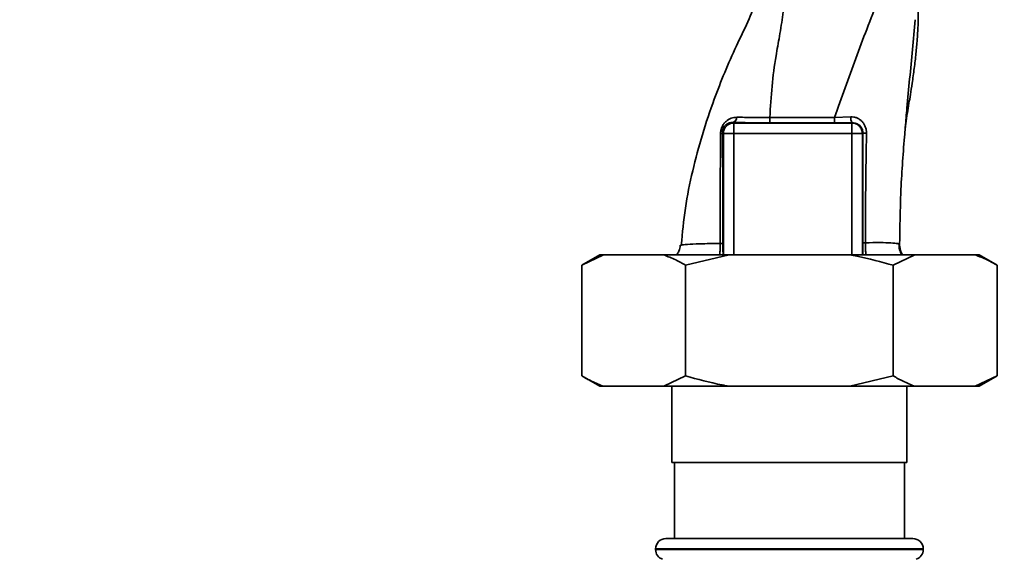
# Paper-space layout 'Blatt1' of a CAD drawing. Units: millimetres. Extents: x 0 to 6300, y 0 to 4455.
# Drawn here: x 2785 to 2927, y 2741 to 2819 of the extents above; entities that cross this region are included whole.
import ezdxf

# ---------------------------------------------------------------- set-up
doc = ezdxf.new("R2010")
doc.units = ezdxf.units.MM
doc.layers.add('1', color=7, linetype='Continuous')
doc.styles.add('SLDTEXTSTYLE0', font='TXT', dxfattribs={"width": 0.605})
doc.dimstyles.new('SLDDIMSTYLE0', dxfattribs={"dimtxt": 52.5, "dimasz": 37.5, "dimexe": 0, "dimexo": 0.0625, "dimgap": 13.125, "dimtad": 1, "dimdec": 1, "dimrnd": 1e-09, "dimzin": 4, "dimdsep": 46, "dimtxsty": 'SLDTEXTSTYLE0', "dimsah": 1, "dimcen": 0.09, "dimadec": 0, "dimazin": 1, "dimtfac": 1, "dimtdec": 1, "dimtofl": 0, "dimtmove": 0, "dimatfit": 3, "dimfxl": 1, "dimfrac": 2, "dimtolj": 1, "dimtzin": 12, "dimarcsym": 0})

# ---------------------------------------------------------------- blocks, each defined once
blk = doc.blocks.new('_D_3')
at = {"layer": '1', "ltscale": 15}
for p, q in [((3087.7, 3696.9), (2224.8, 3696.9)), ((2239.8, 3696.9), (2239.8, 1820.61)), ((2479.8, 1820.61), (2224.8, 1820.61))]:
    blk.add_line(p, q, dxfattribs=at)
for points in [[(2239.8, 3696.9), (2233.8, 3659.4), (2245.8, 3659.4)], [(2239.8, 1820.61), (2245.8, 1858.11), (2233.8, 1858.11)]]:
    blk.add_solid(points, dxfattribs=at)
at = {"layer": '1', "ltscale": 15, "insert": (2172.13, 2620.39), "char_height": 52.5, "attachment_point": 1, "rotation": 90, "style": 'SLDTEXTSTYLE0'}
blk.add_mtext('ca. 1900', dxfattribs=at)

psp = doc.layouts.new('Blatt1')

# ---------------------------------------------------------------- linework, layer by layer
at = {"color": 7, "linetype": 'Continuous', "lineweight": 35, "ltscale": 15}
for p, q in [((2887.66, 2803.75), (2887.75, 2803.66)), ((2887.75, 2803.66), (2904.85, 2803.66)), ((2902.34, 2804.47), (2904.68, 2804.55)), ((2904.89, 2803.7), (2904.85, 2803.66)), ((2904.85, 2802.16), (2904.85, 2803.66)), ((2886.12, 2802.3), (2886.25, 2802.16)), ((2886.25, 2802.16), (2887.75, 2802.16)), ((2886.25, 2784.61), (2886.25, 2802.16)), ((2887.75, 2802.16), (2904.85, 2802.16)), ((2887.75, 2784.61), (2887.75, 2802.16)), ((2906.35, 2802.16), (2904.85, 2802.16)), ((2904.85, 2784.61), (2904.85, 2802.16)), ((2906.35, 2802.16), (2906.42, 2802.23)), ((2906.35, 2802.16), (2906.35, 2784.61)), ((2880.13, 2785.97), (2880.21, 2786.01)), ((2868.38, 2784.61), (2865.78, 2783.11)), ((2868.92, 2784.61), (2865.78, 2783.11)), ((2868.92, 2784.61), (2868.38, 2784.61)), ((2877.65, 2784.61), (2868.92, 2784.61)), ((2887.08, 2784.61), (2877.65, 2784.61)), ((2887.08, 2784.61), (2880.79, 2783.11)), ((2904.52, 2784.61), (2887.08, 2784.61)), ((2913.96, 2784.61), (2904.52, 2784.61)), ((2913.96, 2784.61), (2910.81, 2783.11)), ((2922.68, 2784.61), (2913.96, 2784.61)), ((2923.23, 2784.61), (2922.68, 2784.61)), ((2925.82, 2783.11), (2923.23, 2784.61)), ((2865.78, 2767.11), (2865.78, 2783.11)), ((2880.79, 2767.11), (2880.79, 2783.11)), ((2910.81, 2767.11), (2910.81, 2783.11)), ((2925.82, 2767.11), (2925.82, 2783.11)), ((2865.78, 2767.11), (2868.38, 2765.61)), ((2877.65, 2765.61), (2880.79, 2767.11)), ((2904.52, 2765.61), (2910.81, 2767.11)), ((2922.68, 2765.61), (2925.82, 2767.11)), ((2923.23, 2765.61), (2925.82, 2767.11)), ((2868.92, 2765.61), (2868.38, 2765.61)), ((2877.65, 2765.61), (2868.92, 2765.61)), ((2887.08, 2765.61), (2877.65, 2765.61)), ((2878.8, 2765.61), (2878.8, 2754.61)), ((2904.52, 2765.61), (2887.08, 2765.61)), ((2913.96, 2765.61), (2904.52, 2765.61)), ((2912.8, 2754.61), (2912.8, 2765.61)), ((2922.68, 2765.61), (2913.96, 2765.61)), ((2923.23, 2765.61), (2922.68, 2765.61)), ((2878.8, 2754.61), (2912.8, 2754.61)), ((2879.18, 2754.61), (2879.18, 2743.61)), ((2912.43, 2743.61), (2912.43, 2754.61)), ((2877.95, 2743.61), (2895.8, 2743.61)), ((2895.8, 2743.61), (2913.65, 2743.61)), ((2876.45, 2742.11), (2876.45, 2742.02)), ((2895.8, 2742.11), (2876.45, 2742.11)), ((2876.45, 2742.02), (2915.15, 2742.02)), ((2915.15, 2742.11), (2895.8, 2742.11)), ((2915.15, 2742.02), (2915.15, 2742.11))]:
    psp.add_line(p, q, dxfattribs=at)
at = {"color": 7, "linetype": 'Continuous', "lineweight": 35, "ltscale": 15, "flags": 128}
for points in [[(2892.97, 2804.47), (2898.22, 2804.47), (2902.34, 2804.47)], [(2892.97, 2803.69), (2898.22, 2803.69), (2902.34, 2803.69)]]:
    psp.add_lwpolyline(points, dxfattribs=at)
at = {"color": 7, "linetype": 'Continuous', "lineweight": 35, "ltscale": 225}
for centre, radius, start, end in [((2887.75, 2802.16), 1.5, 90.0817, 179.9183), ((2887.41, 2804.49), 0.783, 288.8209, 1.0294), ((2967.61, 2804.32), 74.65, 179.8858, 180.4882), ((2977.72, 2804.33), 75.39, 179.8869, 180.4833), ((2905.84, 2804.4), 1.18, 172.4168, 216.3851), ((2885.77, 2802.44), 0.369, 279.4782, 337.7052), ((2906.87, 2804.46), 2.28, 258.6499, 271.7946), ((2877.95, 2742.11), 1.5, 90, 180), ((2913.65, 2742.11), 1.5, 0, 90), ((2877.95, 2742.02), 1.5, 180, 250.5288), ((2913.65, 2742.02), 1.5, 289.4712, 0)]:
    psp.add_arc(centre, radius, start, end, dxfattribs=at)
at = {"color": 7, "linetype": 'Continuous', "lineweight": 35, "ltscale": 15}
for points, knots in [([(2892, 2825.13), (2891.92, 2824.7), (2891.73, 2823.58), (2891.01, 2821.3), (2889.82, 2818.23), (2888.07, 2814.71), (2886.42, 2811), (2884.76, 2806.73), (2883.17, 2801.99), (2881.76, 2796.72), (2880.66, 2791.38), (2880.33, 2787.79), (2880.17, 2786.01)], [0, 0, 0, 0, 0.037265, 0.097652, 0.186574, 0.279007, 0.379235, 0.478107, 0.607991, 0.73783, 0.869841, 1, 1, 1, 1]), ([(2912.57, 2803.04), (2912.58, 2803.2), (2912.66, 2803.91), (2912.83, 2805.01), (2913.06, 2806.37), (2913.31, 2807.78), (2913.57, 2809.52), (2913.86, 2811.59), (2914.1, 2813.65), (2914.28, 2815.55), (2914.38, 2817.13), (2914.42, 2818.3), (2914.44, 2819.44), (2914.43, 2820.97), (2914.41, 2822.31), (2914.41, 2823.1), (2914.4, 2823.27)], [0, 0, 0, 0, 0.037169, 0.158113, 0.251356, 0.324156, 0.405724, 0.50413, 0.604899, 0.695371, 0.766074, 0.79595, 0.824112, 0.886161, 0.975118, 1, 1, 1, 1]), ([(2892.97, 2804.47), (2893.06, 2805.98), (2893.24, 2808.99), (2893.75, 2812.89), (2894.4, 2816.34), (2894.9, 2819.4), (2895.08, 2821.37), (2895.16, 2822.36)], [0, 0, 0, 0, 0.242472, 0.482687, 0.640941, 0.820361, 1, 1, 1, 1]), ([(2902.34, 2804.47), (2903.35, 2807.33), (2904.86, 2811.62), (2907.05, 2817.4), (2908.13, 2820.18), (2908.71, 2821.65)], [0, 0, 0, 0, 0.485441, 0.728216, 1, 1, 1, 1]), ([(2912.56, 2803.04), (2912.64, 2803.97), (2912.83, 2806.3), (2913.18, 2810.05), (2913.62, 2814.31), (2913.86, 2817.16), (2913.98, 2818.6)], [0, 0, 0, 0, 0.179162, 0.448703, 0.720566, 1, 1, 1, 1]), ([(2885.83, 2802.07), (2885.85, 2802.24), (2885.87, 2802.59), (2886.04, 2803.11), (2886.3, 2803.56), (2886.73, 2804.03), (2887.36, 2804.42), (2887.92, 2804.48), (2888.19, 2804.5)], [0, 0, 0, 0, 0.129882, 0.259893, 0.387986, 0.514349, 0.759532, 1, 1, 1, 1]), ([(2886.12, 2802.3), (2886.12, 2802.4), (2886.12, 2802.55), (2886.18, 2802.77), (2886.27, 2802.98), (2886.41, 2803.21), (2886.7, 2803.5), (2887.11, 2803.7), (2887.47, 2803.75), (2887.65, 2803.75), (2887.66, 2803.75)], [0, 0, 0, 0, 0.114927, 0.169518, 0.224003, 0.336882, 0.460116, 0.725334, 0.984104, 1, 1, 1, 1]), ([(2887.66, 2803.75), (2888.59, 2803.73), (2890.25, 2803.7), (2892.14, 2803.69), (2892.97, 2803.69)], [0, 0, 0, 0, 0.5596719, 1, 1, 1, 1]), ([(2888.19, 2804.5), (2888.94, 2804.49), (2890.42, 2804.47), (2892.12, 2804.47), (2892.97, 2804.47)], [0, 0, 0, 0, 0.5018302, 1, 1, 1, 1]), ([(2904.89, 2803.7), (2904.42, 2803.7), (2903.58, 2803.69), (2902.72, 2803.69), (2902.34, 2803.69)], [0, 0, 0, 0, 0.560125, 1, 1, 1, 1]), ([(2904.68, 2804.55), (2904.82, 2804.55), (2905.12, 2804.54), (2905.55, 2804.42), (2905.94, 2804.21), (2906.29, 2803.92), (2906.58, 2803.56), (2906.79, 2803.14), (2906.92, 2802.67), (2906.93, 2802.35), (2906.94, 2802.18)], [0, 0, 0, 0, 0.122001, 0.243379, 0.365027, 0.487801, 0.612385, 0.739254, 0.86866, 1, 1, 1, 1]), ([(2904.89, 2803.7), (2905.09, 2803.68), (2905.48, 2803.64), (2905.91, 2803.37), (2906.16, 2803.07), (2906.31, 2802.81), (2906.4, 2802.53), (2906.41, 2802.32), (2906.42, 2802.23)], [0, 0, 0, 0, 0.2550923, 0.5091802, 0.643262, 0.7578298, 0.8822091, 1, 1, 1, 1]), ([(2885.8, 2786.25), (2885.8, 2788.03), (2885.8, 2791.59), (2885.81, 2796.93), (2885.83, 2800.36), (2885.83, 2802.07)], [0, 0, 0, 0, 0.333582, 0.667367, 1, 1, 1, 1]), ([(2886.19, 2786.2), (2886.19, 2787.73), (2886.19, 2790.77), (2886.18, 2795), (2886.15, 2798.87), (2886.13, 2801.15), (2886.12, 2802.3)], [0, 0, 0, 0, 0.27999, 0.559987, 0.780012, 1, 1, 1, 1]), ([(2906.42, 2802.23), (2906.42, 2799.24), (2906.41, 2793.91), (2906.43, 2788.61), (2906.44, 2786.28)], [0, 0, 0, 0, 0.559911, 1, 1, 1, 1]), ([(2906.94, 2802.18), (2906.9, 2799.55), (2906.81, 2794.26), (2906.79, 2789), (2906.78, 2786.36)], [0, 0, 0, 0, 0.498941, 1, 1, 1, 1]), ([(2911.74, 2786.07), (2911.77, 2788.56), (2911.84, 2793.7), (2912.25, 2799.41), (2912.52, 2802.58), (2912.56, 2803.04)], [0, 0, 0, 0, 0.445929, 0.919859, 1, 1, 1, 1]), ([(2880.21, 2786.01), (2880.23, 2786.02), (2880.36, 2786.08), (2881.37, 2786.15), (2883.18, 2786.23), (2884.92, 2786.24), (2885.8, 2786.25)], [0, 0, 0, 0, 0.0664046, 0.3778702, 0.689198, 1, 1, 1, 1]), ([(2885.71, 2784.61), (2885.73, 2784.79), (2885.77, 2785.12), (2885.79, 2785.7), (2885.79, 2786.06), (2885.8, 2786.25)], [0, 0, 0, 0, 0.37361, 0.685423, 1, 1, 1, 1]), ([(2885.8, 2786.25), (2885.85, 2786.25), (2885.96, 2786.24), (2886.08, 2786.23), (2886.17, 2786.21), (2886.18, 2786.21), (2886.19, 2786.2)], [0, 0, 0, 0, 0.246914, 0.499976, 0.753049, 1, 1, 1, 1]), ([(2886.22, 2784.61), (2886.21, 2784.73), (2886.2, 2784.98), (2886.19, 2785.55), (2886.19, 2785.99), (2886.19, 2786.2)], [0, 0, 0, 0, 0.327868, 0.664213, 1, 1, 1, 1]), ([(2906.44, 2786.28), (2906.44, 2786.12), (2906.44, 2785.8), (2906.44, 2785.21), (2906.42, 2784.78), (2906.41, 2784.63), (2906.41, 2784.61)], [0, 0, 0, 0, 0.234745, 0.470019, 0.937879, 1, 1, 1, 1]), ([(2906.44, 2786.28), (2906.45, 2786.29), (2906.46, 2786.3), (2906.53, 2786.33), (2906.64, 2786.35), (2906.73, 2786.36), (2906.78, 2786.36)], [0, 0, 0, 0, 0.247399, 0.5, 0.752601, 1, 1, 1, 1]), ([(2906.78, 2786.36), (2907.52, 2786.37), (2909.01, 2786.39), (2910.56, 2786.35), (2911.57, 2786.25), (2911.68, 2786.13), (2911.74, 2786.07)], [0, 0, 0, 0, 0.250055, 0.49997, 0.749869, 1, 1, 1, 1]), ([(2906.78, 2786.36), (2906.78, 2786.13), (2906.78, 2785.65), (2906.82, 2785.05), (2906.85, 2784.73), (2906.87, 2784.61)], [0, 0, 0, 0, 0.3834745, 0.7609826, 1, 1, 1, 1]), ([(2912.06, 2784.61), (2911.93, 2784.85), (2911.67, 2785.35), (2911.65, 2785.91), (2911.64, 2786.2)], [0, 0, 0, 0, 0.488213, 1, 1, 1, 1]), ([(2880.03, 2786), (2879.98, 2785.71), (2879.91, 2785.22), (2879.63, 2784.79), (2879.52, 2784.61)], [0, 0, 0, 0, 0.582694, 1, 1, 1, 1]), ([(2911.74, 2786.07), (2911.78, 2785.69), (2911.83, 2785.17), (2912.09, 2784.73), (2912.16, 2784.61)], [0, 0, 0, 0, 0.72848, 1, 1, 1, 1]), ([(2880.79, 2783.11), (2880.32, 2783.37), (2879.28, 2783.95), (2878.22, 2784.38), (2877.65, 2784.61)], [0, 0, 0, 0, 0.455294, 1, 1, 1, 1]), ([(2910.81, 2783.11), (2909.07, 2783.58), (2906.98, 2784.14), (2904.87, 2784.54), (2904.52, 2784.61)], [0, 0, 0, 0, 0.839141, 1, 1, 1, 1]), ([(2925.82, 2783.11), (2925.35, 2783.37), (2924.31, 2783.95), (2923.26, 2784.38), (2922.68, 2784.61)], [0, 0, 0, 0, 0.455294, 1, 1, 1, 1]), ([(2865.78, 2767.11), (2866.25, 2766.84), (2867.29, 2766.26), (2868.35, 2765.84), (2868.92, 2765.61)], [0, 0, 0, 0, 0.455294, 1, 1, 1, 1]), ([(2880.79, 2767.11), (2882.54, 2766.64), (2884.62, 2766.07), (2886.74, 2765.67), (2887.08, 2765.61)], [0, 0, 0, 0, 0.8391409, 1, 1, 1, 1]), ([(2910.81, 2767.11), (2911.29, 2766.84), (2912.32, 2766.26), (2913.38, 2765.84), (2913.96, 2765.61)], [0, 0, 0, 0, 0.455294, 1, 1, 1, 1])]:
    psp.add_open_spline(points, degree=3, knots=knots, dxfattribs=at)
for points in [[(2887.75, 2803.66), (2887.75, 2803.63), (2887.75, 2803.57), (2887.75, 2803.22), (2887.75, 2802.74), (2887.75, 2802.35), (2887.75, 2802.16)], [(2904.85, 2803.66), (2905.05, 2803.64), (2905.44, 2803.59), (2905.94, 2803.24), (2906.28, 2802.75), (2906.33, 2802.36), (2906.35, 2802.16)]]:
    psp.add_open_spline(points, degree=3, dxfattribs=at)

# ---------------------------------------------------------------- dimensions: what is measured, and where the dimension line sits
at = {"layer": '1', "ltscale": 15}
dim = psp.add_linear_dim(base=(2239.8, 1820.61), p1=(3102.7, 3696.9), p2=(2494.8, 1820.61), angle=90, dimstyle='SLDDIMSTYLE0', dxfattribs=at)
dim.commit()
dim.dimension.update_dxf_attribs({"geometry": '_D_3', "text_midpoint": (2239.8, 2758.75), "dimtype": 160})

doc.saveas('drawing.dxf')
